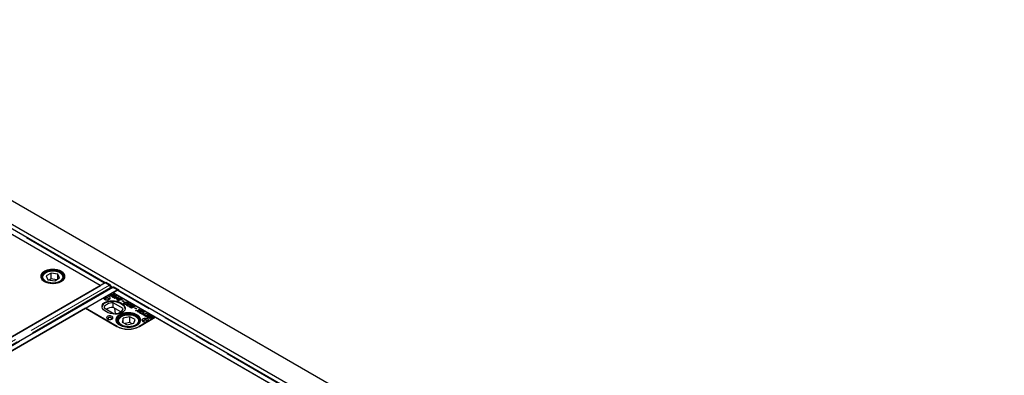
# Model space of a CAD drawing. Units: millimetres. Extents: x 177 to 10464, y 488 to 8141.
# Drawn here: x 7183 to 8569, y 5823 to 6323 of the extents above; entities that cross this region are included whole.
import ezdxf

# ---------------------------------------------------------------- set-up
doc = ezdxf.new("R2010")
doc.units = ezdxf.units.MM
doc.header["$LTSCALE"] = 20
doc.linetypes.add('PHANTOM', pattern=[12.7, 6.35, -1.27, 1.27, -1.27, 1.27, -1.27])

msp = doc.modelspace()

# ---------------------------------------------------------------- linework, layer by layer
at = {"color": 7, "linetype": 'Continuous', "lineweight": 25}
for p, q in [((8568.9, 5262.2), (6730.5, 6323.5)), ((8448.5, 5298.4), (6752.1, 6277.7)), ((7296.4, 5949.4), (7031.3, 6102.5)), ((7303.1, 5953.3), (7038.5, 6106.1)), ((7296.8, 5949.2), (7091, 6068)), ((7214.7, 5960.6), (7214.7, 5960.8)), ((7214.7, 5960.6), (7214.7, 5960)), ((7227.1, 5966.9), (7220.2, 5962.9)), ((7220.2, 5962.9), (7222.8, 5957.4)), ((7236.6, 5965.4), (7227.1, 5966.9)), ((7227.1, 5958.7), (7227.1, 5966.9)), ((7232.3, 5956), (7239.2, 5960)), ((7239.2, 5960), (7236.6, 5965.4)), ((7236.6, 5958.5), (7236.6, 5965.4)), ((7244.7, 5960), (7244.7, 5960.6)), ((7244.7, 5960.6), (7244.7, 5960.4)), ((7303.4, 5953), (6706.1, 5608.2)), ((6712.7, 5612.1), (7296.8, 5949.2)), ((7313.4, 5946.7), (6716, 5601.8)), ((7222.8, 5957.4), (7232.3, 5956)), ((7227.1, 5958.7), (7224.4, 5957.1)), ((7235, 5957.5), (7227.1, 5958.7)), ((7302.4, 5952.9), (7296.4, 5949.4)), ((7296.8, 5949.2), (7296.8, 5949.2)), ((7303.1, 5953.3), (7304.2, 5953.9)), ((7303.1, 5953.1), (7303.1, 5953.3)), ((7308.8, 5950), (7303.1, 5953.3)), ((7303.1, 5952.9), (7303.1, 5953.1)), ((7309.2, 5949.7), (7303.4, 5953)), ((7304.2, 5953.9), (7309.9, 5950.6)), ((7310.7, 5945.1), (7310.9, 5946.4)), ((7310.8, 5945.2), (7310.9, 5946)), ((7311.9, 5946.6), (7311.8, 5945.8)), ((7314.7, 5947.1), (7314.1, 5946.8)), ((7320.4, 5943.3), (7314.6, 5946.6)), ((7320.8, 5943.1), (7315.1, 5946.4)), ((7316.2, 5947), (7321.9, 5943.7)), ((6723, 5598.4), (7320.4, 5943.3)), ((7275.6, 5917.4), (7301.7, 5932.5)), ((7304.6, 5934.1), (7313.7, 5939.4)), ((7310.7, 5935.1), (7310.4, 5934.9)), ((7310.7, 5935.1), (7310.7, 5936.3)), ((7311, 5935.2), (7310.7, 5935.1)), ((7310.9, 5935.4), (7310.9, 5934.6)), ((7311.1, 5934.6), (7311.1, 5935.2)), ((7311.4, 5935.1), (7312.3, 5934.5)), ((7311.4, 5934.6), (7311.4, 5935.1)), ((7313.6, 5934.8), (7312.7, 5935.3)), ((7373.9, 5904.7), (7313.7, 5939.4)), ((7313.9, 5933.2), (7313.7, 5933)), ((7313.9, 5933.2), (7313.9, 5934.4)), ((7314.3, 5933.3), (7313.9, 5933.2)), ((7314.1, 5939.2), (7320.1, 5942.7)), ((7579.3, 5786.1), (7314.1, 5939.2)), ((7314.2, 5933.5), (7314.2, 5932.7)), ((7314.4, 5935.1), (7314.4, 5936)), ((7314.4, 5932.7), (7314.4, 5933.3)), ((7314.6, 5933.2), (7315.6, 5932.7)), ((7314.6, 5932.7), (7314.6, 5933.2)), ((7314.8, 5935.1), (7314.8, 5936.4)), ((7315.3, 5935.7), (7315.3, 5936.9)), ((7315.9, 5931.7), (7319.1, 5932.9)), ((7316.8, 5932.9), (7316, 5933.4)), ((7317.7, 5933.2), (7317.7, 5934.1)), ((7318.1, 5933.3), (7318.1, 5934.5)), ((7318.6, 5933.8), (7318.1, 5934)), ((7319.1, 5932.3), (7318.3, 5931.8)), ((7318.3, 5931.8), (7319.1, 5931.4)), ((7318.3, 5931.8), (7318.3, 5931.8)), ((7318.3, 5931.8), (7318.3, 5931.8)), ((7318.3, 5931.3), (7318.3, 5931.8)), ((7318.3, 5931.3), (7318.3, 5931.8)), ((7318.5, 5933.2), (7319.3, 5933.5)), ((7319.1, 5932.9), (7318.5, 5933.2)), ((7318.6, 5933.8), (7318.6, 5935)), ((7319.1, 5932.2), (7319.1, 5932.9)), ((7319.2, 5932.2), (7319.1, 5932.3)), ((7319.3, 5932.3), (7319.1, 5932.2)), ((7319.9, 5932.4), (7319.2, 5932.2)), ((7319.3, 5933.5), (7319.9, 5933.2)), ((7319.3, 5932.3), (7319.3, 5933.5)), ((7319.5, 5932.3), (7319.3, 5932.3)), ((7319.7, 5931.9), (7320.7, 5931.9)), ((7320.5, 5931.4), (7319.7, 5931.9)), ((7319.9, 5933.2), (7321, 5933.6)), ((7319.9, 5932.4), (7319.9, 5933.2)), ((7320.7, 5931.9), (7319.9, 5932.4)), ((7320.7, 5932.3), (7320.3, 5932.2)), ((7320.4, 5943.3), (7320.4, 5942.8)), ((7321.8, 5933.1), (7320.7, 5932.7)), ((7320.7, 5932.7), (7322.4, 5931.8)), ((7320.7, 5931.5), (7320.7, 5932.7)), ((7320.7, 5931.4), (7320.7, 5931.9)), ((7320.8, 5943.1), (7321.9, 5943.7)), ((7320.8, 5943.1), (7320.8, 5942.9)), ((7321, 5933.6), (7321.8, 5933.1)), ((7321, 5932.8), (7321, 5933.6)), ((7586, 5790), (7321.3, 5942.8)), ((7322.4, 5931.8), (7321.6, 5931.5)), ((7321.9, 5943.7), (7321.9, 5942.5)), ((7328.6, 5916.9), (7314.4, 5925.2)), ((7314.4, 5918.6), (7314.4, 5925.2)), ((7325.4, 5912.3), (7314.4, 5918.6)), ((7316.7, 5931.2), (7315.9, 5931.7)), ((7319.1, 5931.4), (7316.7, 5931.2)), ((7318.3, 5931.4), (7318.1, 5931.3)), ((7320.9, 5929.6), (7320.4, 5929.2)), ((7321.6, 5931.5), (7320.5, 5931.4)), ((7320.9, 5931.4), (7320.7, 5931.5)), ((7320.9, 5929.6), (7320.9, 5930.8)), ((7321.1, 5929.7), (7320.9, 5929.6)), ((7321.1, 5929.7), (7321.1, 5928.6)), ((7322.2, 5928), (7321.1, 5928.6)), ((7321.2, 5928.6), (7321.2, 5929.4)), ((7321.7, 5929.1), (7323.1, 5928.3)), ((7323.1, 5928.3), (7322.2, 5928)), ((7323.2, 5929.1), (7325.7, 5930.1)), ((7324, 5928.7), (7323.2, 5929.1)), ((7323.9, 5930.8), (7323.9, 5931.5)), ((7327.3, 5929.9), (7324, 5928.7)), ((7325, 5930.5), (7325, 5931.2)), ((7325.7, 5930.1), (7325.2, 5930.3)), ((7325.7, 5929.3), (7325.7, 5930.1)), ((7325.9, 5929.6), (7325.7, 5929.7)), ((7325.9, 5930.8), (7327.3, 5929.9)), ((7326.1, 5929.4), (7325.9, 5929.6)), ((7327.3, 5927.7), (7328.3, 5928.1)), ((7328.9, 5926.8), (7327.3, 5927.7)), ((7328.3, 5928.1), (7329.9, 5927.1)), ((7328.3, 5927.1), (7328.3, 5928.1)), ((7329.9, 5927.1), (7328.9, 5926.8)), ((7330.3, 5924.1), (7329.8, 5923.7)), ((7330.3, 5924.1), (7330.3, 5925.3)), ((7330.5, 5924.2), (7330.3, 5924.1)), ((7330.6, 5924.2), (7330.6, 5923)), ((7331, 5923), (7331, 5923.7)), ((7331.7, 5923.4), (7332.9, 5922.8)), ((7331.7, 5922.8), (7331.7, 5923.4)), ((7334, 5922.9), (7333.1, 5923.4)), ((7334.3, 5922.5), (7335.2, 5922.1)), ((7334.3, 5921.3), (7334.3, 5922.5)), ((7335, 5921), (7334.3, 5921.3)), ((7334.4, 5923.1), (7334.4, 5923.9)), ((7334.9, 5923.3), (7334.9, 5924.5)), ((7335.3, 5924.2), (7334.9, 5924.3)), ((7335, 5921.6), (7335, 5920.6)), ((7335.3, 5924.2), (7335.3, 5925.4)), ((7335.7, 5923.8), (7335.3, 5924.2)), ((7335.3, 5920.5), (7335.3, 5921.2)), ((7336.8, 5922.7), (7336.1, 5923.3)), ((7337.1, 5919.4), (7338, 5919.7)), ((7340.2, 5917.6), (7337.1, 5919.4)), ((7338, 5919.7), (7340.2, 5918.4)), ((7338, 5918.9), (7338, 5919.7)), ((7338.6, 5920.6), (7338.6, 5921.4)), ((7339.1, 5920.2), (7340, 5920.5)), ((7341.4, 5918.9), (7339.1, 5920.2)), ((7339.2, 5920.9), (7339.2, 5922.1)), ((7339.6, 5921.7), (7339.2, 5921.9)), ((7339.6, 5921.7), (7339.6, 5922.9)), ((7340, 5921.4), (7339.6, 5921.7)), ((7340, 5920.5), (7342.2, 5919.2)), ((7340, 5919.7), (7340, 5920.5)), ((7345.3, 5919.6), (7340.2, 5917.6)), ((7340.2, 5918.4), (7341.4, 5918.9)), ((7340.2, 5917.6), (7340.2, 5918.4)), ((7341.2, 5921.1), (7342, 5921.5)), ((7343.6, 5919.7), (7341.2, 5921.1)), ((7341.4, 5918.1), (7341.4, 5918.9)), ((7341.8, 5918.2), (7341.4, 5918.5)), ((7342, 5921.5), (7345.3, 5919.6)), ((7342, 5920.6), (7342, 5921.5)), ((7342.2, 5919.2), (7343.6, 5919.7)), ((7342.2, 5918.4), (7342.2, 5919.2)), ((7343.6, 5918.9), (7343.6, 5919.7)), ((7344, 5919.1), (7343.6, 5919.3)), ((7275.6, 5917.4), (6767.9, 5624.3)), ((7320.1, 5891.7), (7275.6, 5917.4)), ((7275.6, 5917.4), (7319.8, 5891.9)), ((7301.7, 5917.8), (7315.9, 5909.6)), ((7316.6, 5917.3), (7317.4, 5909.7)), ((7338.1, 5905.4), (7328.8, 5903.5)), ((7345.6, 5901.8), (7338.1, 5905.4)), ((7338.1, 5897.3), (7338.1, 5905.4)), ((7345.3, 5917.3), (7346.3, 5917.7)), ((7346.9, 5916.4), (7345.3, 5917.3)), ((7345.8, 5914.4), (7350, 5914.5)), ((7346.9, 5913.7), (7345.8, 5914.4)), ((7346.3, 5917.7), (7347.9, 5916.8)), ((7346.3, 5916.7), (7346.3, 5917.7)), ((7347.9, 5916.8), (7346.9, 5916.4)), ((7348.4, 5913.8), (7346.9, 5913.7)), ((7349, 5912.6), (7349.3, 5913.3)), ((7349.8, 5912.1), (7349, 5912.6)), ((7349.3, 5912.3), (7349.3, 5913.3)), ((7349.6, 5912.6), (7349.6, 5913.8)), ((7349.7, 5912.6), (7349.7, 5913.9)), ((7350, 5913.3), (7349.7, 5913.3)), ((7350.9, 5913.9), (7349.8, 5912.1)), ((7350, 5914.5), (7351, 5916.3)), ((7351, 5915.1), (7350, 5913.3)), ((7350, 5913.3), (7350, 5914.5)), ((7354.9, 5914), (7350.9, 5913.9)), ((7351, 5916.3), (7351.9, 5915.8)), ((7351, 5915.1), (7351, 5916.3)), ((7351.4, 5914.8), (7351, 5915.1)), ((7351.2, 5913.9), (7351.2, 5914.6)), ((7373.9, 5904.7), (7351.2, 5891.7)), ((7351.9, 5915.8), (7351.6, 5915.2)), ((7351.6, 5891.9), (7373.9, 5904.7)), ((7352.2, 5911.5), (7351.7, 5911)), ((7352.2, 5911.5), (7352.2, 5912.7)), ((7352.4, 5911.6), (7352.2, 5911.5)), ((7352.5, 5914.6), (7353.8, 5914.7)), ((7352.5, 5911.6), (7352.5, 5910.4)), ((7352.9, 5910.4), (7352.9, 5911)), ((7353.6, 5910.8), (7354.7, 5910.1)), ((7353.6, 5910.2), (7353.6, 5910.8)), ((7353.8, 5914.7), (7354.9, 5914)), ((7353.8, 5914), (7353.8, 5914.7)), ((7354.4, 5909.4), (7355.3, 5909.7)), ((7357.8, 5907.5), (7354.4, 5909.4)), ((7355.8, 5910.3), (7354.9, 5910.8)), ((7355.3, 5909.7), (7356.6, 5909)), ((7355.3, 5908.9), (7355.3, 5909.7)), ((7356.3, 5910.5), (7356.3, 5911.3)), ((7356.6, 5909), (7360.9, 5910.6)), ((7356.6, 5908.1), (7356.6, 5909)), ((7356.7, 5910.7), (7356.7, 5911.9)), ((7357.1, 5911.6), (7356.7, 5911.7)), ((7357.4, 5908.1), (7357, 5907.9)), ((7357.1, 5911.6), (7357.1, 5912.8)), ((7357.6, 5911.2), (7357.1, 5911.6)), ((7361.7, 5910.1), (7357.4, 5908.5)), ((7357.4, 5908.5), (7358.6, 5907.8)), ((7357.4, 5907.7), (7357.4, 5908.5)), ((7358.6, 5907.8), (7357.8, 5907.5)), ((7358.3, 5907.2), (7359.2, 5907.5)), ((7361.4, 5905.4), (7358.3, 5907.2)), ((7359.2, 5907.5), (7361.4, 5906.2)), ((7359.2, 5906.7), (7359.2, 5907.5)), ((7360.4, 5907.9), (7361.2, 5908.2)), ((7362.6, 5906.6), (7360.4, 5907.9)), ((7360.9, 5910.6), (7361.7, 5910.1)), ((7360.9, 5909.8), (7360.9, 5910.6)), ((7361.2, 5908.2), (7363.5, 5907)), ((7361.2, 5907.4), (7361.2, 5908.2)), ((7366.5, 5907.3), (7361.4, 5905.4)), ((7361.4, 5906.2), (7362.6, 5906.6)), ((7361.4, 5905.4), (7361.4, 5906.2)), ((7362.4, 5908.9), (7363.2, 5909.2)), ((7364.8, 5907.5), (7362.4, 5908.9)), ((7362.6, 5905.8), (7362.6, 5906.6)), ((7363, 5906), (7362.6, 5906.2)), ((7363.2, 5909.2), (7366.5, 5907.3)), ((7363.2, 5908.4), (7363.2, 5909.2)), ((7363.5, 5907), (7364.8, 5907.5)), ((7363.5, 5906.2), (7363.5, 5907)), ((7363.6, 5904.1), (7363.6, 5905.3)), ((7364.4, 5904.6), (7364.4, 5903.7)), ((7364.5, 5903.6), (7364.5, 5904.4)), ((7364.8, 5906.7), (7364.8, 5907.5)), ((7365.2, 5906.8), (7364.8, 5907.1)), ((7365, 5904.1), (7365.7, 5903.7)), ((7365.4, 5905), (7365.4, 5905.4)), ((7365.6, 5905.1), (7365.4, 5904.9)), ((7365.6, 5905.1), (7365.6, 5906.3)), ((7366.9, 5904.2), (7366.2, 5904.6)), ((7366.3, 5905.6), (7366.3, 5904.6)), ((7366.7, 5905.2), (7368.6, 5904.1)), ((7366.9, 5904.2), (7366.9, 5904.2)), ((7367.7, 5903.7), (7366.9, 5904.2)), ((7366.9, 5904.2), (7366.9, 5904.2)), ((7369.1, 5905), (7368.2, 5905.5)), ((7368.4, 5904.8), (7369.1, 5905)), ((7369.2, 5904.3), (7368.4, 5904.8)), ((7368.8, 5906), (7370.8, 5904.9)), ((7369.1, 5904.4), (7369.1, 5905)), ((7369.5, 5904.4), (7369.1, 5904.6)), ((7370.8, 5904.9), (7369.2, 5904.3)), ((7579.6, 5786), (7373.9, 5904.7)), ((7319.3, 5900.7), (7319.3, 5897.5)), ((7321.3, 5899), (7321.3, 5898.4)), ((7328.8, 5903.5), (7327.1, 5898)), ((7327.1, 5898), (7334.5, 5894.3)), ((7328.8, 5897.1), (7328.8, 5903.5)), ((7338.1, 5897.3), (7331.3, 5895.9)), ((7334.5, 5894.3), (7343.8, 5896.2)), ((7341.3, 5895.7), (7338.1, 5897.3)), ((7343.8, 5896.2), (7345.6, 5901.8)), ((7351.3, 5899.3), (7351.3, 5899)), ((7351.3, 5898.4), (7351.3, 5899)), ((7365.6, 5902.9), (7364.2, 5903.8)), ((7367.1, 5903.5), (7365.6, 5902.9)), ((7365.7, 5903.7), (7366.3, 5904)), ((7365.7, 5902.9), (7365.7, 5903.7)), ((7366.3, 5904), (7367.1, 5903.5)), ((7366.3, 5903.2), (7366.3, 5904)), ((7368.6, 5904.1), (7367.7, 5903.7))]:
    msp.add_line(p, q, dxfattribs=at)
at = {"color": 8, "linetype": 'PHANTOM', "lineweight": 18}
for p, q in [((7302.4, 5952.9), (7037.2, 6105.9)), ((7039, 6106.2), (7303.5, 5953.5)), ((7309.2, 5949.7), (6711.8, 5604.9)), ((7310.9, 5946.4), (6713.6, 5601.6)), ((7314.6, 5946.6), (6717.3, 5601.7)), ((7302.4, 5952.5), (7302.4, 5952.9)), ((7308.8, 5950), (7309.9, 5950.6)), ((7311.9, 5946.6), (7310.9, 5946)), ((7311.4, 5948.9), (7314.6, 5947.1)), ((7316.2, 5947), (7315.1, 5946.4)), ((7313.2, 5935), (7313.2, 5935.4)), ((7316.5, 5933.1), (7316.5, 5933.6)), ((7585.2, 5789.6), (7320.1, 5942.7)), ((7321.9, 5942.9), (7586.3, 5790.2)), ((7321.7, 5928.3), (7321.7, 5929.1)), ((7325.9, 5929.6), (7325.9, 5930.8)), ((7352.5, 5914), (7352.5, 5914.6)), ((7365, 5903.3), (7365, 5904.1)), ((7366.7, 5904.3), (7366.7, 5905.2)), ((7368.8, 5905.2), (7368.8, 5906)), ((7321.4, 5898.3), (7321.3, 5899)), ((7351.3, 5899), (7351.2, 5898.3))]:
    msp.add_line(p, q, dxfattribs=at)
at = {"color": 7, "linetype": 'Continuous', "lineweight": 25, "flags": 128}
for points in [[(7241.7, 5955.3), (7243.3, 5956.4), (7244.6, 5957.6), (7245.7, 5958.9), (7246.3, 5960.3), (7246.6, 5961.7), (7246.6, 5963.1), (7246.2, 5964.5), (7245.4, 5965.9), (7244.3, 5967.2), (7242.9, 5968.4), (7241.2, 5969.4), (7239.3, 5970.3), (7237.2, 5971), (7234.9, 5971.6), (7232.5, 5971.9), (7230, 5972), (7227.5, 5972), (7225.1, 5971.7), (7222.7, 5971.2), (7220.5, 5970.5), (7218.6, 5969.7), (7216.8, 5968.6), (7215.3, 5967.5), (7214.1, 5966.2), (7213.3, 5964.9), (7212.8, 5963.5), (7212.7, 5962.1), (7212.9, 5960.6), (7213.5, 5959.2), (7214.4, 5957.9), (7215.7, 5956.7), (7217.2, 5955.6), (7219, 5954.6), (7221.1, 5953.8), (7223.3, 5953.1), (7225.7, 5952.7), (7228.1, 5952.5), (7230.6, 5952.4), (7233.1, 5952.6), (7235.5, 5953), (7237.7, 5953.6), (7239.8, 5954.4), (7241.7, 5955.3)], [(7234, 5971.7), (7231.6, 5972), (7229.1, 5972), (7226.6, 5971.9), (7224.2, 5971.5), (7221.9, 5971), (7219.8, 5970.2), (7217.9, 5969.3), (7216.2, 5968.2), (7214.9, 5967.1), (7213.8, 5965.8), (7213.1, 5964.4), (7212.7, 5963), (7212.7, 5961.5), (7213.1, 5960.1), (7213.8, 5958.7), (7214.8, 5957.4), (7216.2, 5956.3), (7217.8, 5955.2), (7219.8, 5954.3), (7221.9, 5953.5), (7224.2, 5953), (7226.6, 5952.6), (7229, 5952.4), (7231.5, 5952.5), (7233.9, 5952.7), (7236.3, 5953.2), (7238.5, 5953.8), (7240.5, 5954.7), (7242.3, 5955.7), (7243.8, 5956.8), (7245, 5958.1), (7245.9, 5959.4), (7246.5, 5960.8), (7246.7, 5962.2), (7246.5, 5963.6), (7246, 5965), (7245.1, 5966.4), (7243.9, 5967.6), (7242.4, 5968.8), (7240.6, 5969.8), (7238.6, 5970.6), (7236.3, 5971.3), (7234, 5971.7)], [(7233.6, 5970.9), (7231.3, 5971.1), (7228.9, 5971.2), (7226.6, 5971), (7224.3, 5970.6), (7222.1, 5970), (7220.1, 5969.3), (7218.4, 5968.4), (7216.9, 5967.3), (7215.7, 5966.1), (7214.8, 5964.8), (7214.3, 5963.5), (7214.2, 5962.1), (7214.4, 5960.8), (7214.9, 5959.4), (7215.9, 5958.2), (7217.1, 5957), (7218.6, 5956), (7220.4, 5955.1), (7222.4, 5954.3), (7224.6, 5953.8), (7226.9, 5953.4), (7229.2, 5953.3), (7231.6, 5953.4), (7233.9, 5953.6), (7236.2, 5954.1), (7238.2, 5954.8), (7240.1, 5955.6), (7241.7, 5956.6), (7243.1, 5957.7), (7244.1, 5959), (7244.8, 5960.3), (7245.1, 5961.6), (7245.1, 5963), (7244.7, 5964.4), (7244, 5965.7), (7242.9, 5966.9), (7241.5, 5968), (7239.9, 5969), (7238, 5969.8), (7235.9, 5970.4), (7233.6, 5970.9)], [(7315.1, 5946.4), (7314.7, 5946.6), (7314.5, 5946.6)], [(7301.7, 5932.5), (7301.5, 5931.7), (7301.6, 5931), (7302.1, 5930.3), (7302.9, 5929.8), (7303.9, 5929.4), (7305.1, 5929.1), (7306.3, 5929.1), (7307.6, 5929.2), (7308.7, 5929.6), (7309.6, 5930.1), (7310.2, 5930.7), (7310.5, 5931.4), (7310.4, 5932.2), (7310, 5932.9), (7309.2, 5933.4), (7308.3, 5933.9), (7307.1, 5934.2), (7305.8, 5934.3), (7304.6, 5934.1)], [(7308.1, 5931.7), (7307.2, 5932), (7306.2, 5932.2), (7305.2, 5932.1), (7304.2, 5931.9), (7303.5, 5931.4), (7303.1, 5930.9), (7303, 5930.3), (7303.2, 5929.7), (7303.4, 5929.5)], [(7306.4, 5929.1), (7306.9, 5929.2), (7307.7, 5929.5), (7308.2, 5929.9), (7308.4, 5930.4), (7308.2, 5931), (7307.7, 5931.4), (7306.9, 5931.7), (7306, 5931.8), (7305.1, 5931.7), (7304.3, 5931.4), (7303.8, 5931), (7303.6, 5930.4), (7303.8, 5929.9), (7304.3, 5929.5), (7304.3, 5929.5)], [(7314.4, 5925.2), (7312.2, 5925), (7310.2, 5924.6), (7308.2, 5924.1), (7306.4, 5923.3), (7304.9, 5922.4), (7303.6, 5921.4), (7302.6, 5920.3), (7302, 5919.1), (7301.7, 5917.8)], [(7304.3, 5929.5), (7305.1, 5929.2), (7305.5, 5929.1)], [(7308.5, 5929.5), (7308.9, 5930), (7309, 5930.6), (7308.7, 5931.2), (7308.1, 5931.7)], [(7306.7, 5902.3), (7307.7, 5901.8), (7308.9, 5901.6), (7310.2, 5901.5), (7311.4, 5901.7), (7312.6, 5902), (7313.5, 5902.6), (7314.1, 5903.2), (7314.3, 5903.9), (7314.3, 5904.7), (7313.8, 5905.4), (7313, 5905.9), (7312, 5906.4), (7310.8, 5906.6), (7309.5, 5906.7), (7308.3, 5906.5), (7307.2, 5906.2), (7306.3, 5905.7), (7305.6, 5905), (7305.4, 5904.3), (7305.5, 5903.6), (7305.9, 5902.9), (7306.7, 5902.3)], [(7312, 5904.1), (7311.1, 5904.5), (7310.1, 5904.6), (7309.1, 5904.6), (7308.1, 5904.3), (7307.4, 5903.9), (7307, 5903.3), (7306.9, 5902.7), (7307.1, 5902.2), (7307.3, 5902)], [(7310.3, 5901.5), (7310.8, 5901.6), (7311.6, 5901.9), (7312.1, 5902.4), (7312.3, 5902.9), (7312.1, 5903.4), (7311.6, 5903.9), (7310.8, 5904.2), (7309.9, 5904.3), (7308.9, 5904.2), (7308.2, 5903.9), (7307.6, 5903.4), (7307.5, 5902.9), (7307.6, 5902.4), (7308.2, 5901.9), (7308.2, 5901.9)], [(7312.4, 5902), (7312.8, 5902.4), (7312.8, 5903), (7312.6, 5903.6), (7312, 5904.1)], [(7315.9, 5909.6), (7318.1, 5909.8), (7320.2, 5910.1), (7322.1, 5910.7), (7323.9, 5911.4), (7325.4, 5912.3), (7326.7, 5913.4), (7327.7, 5914.5), (7328.3, 5915.7), (7328.6, 5916.9)], [(7323.3, 5893.9), (7325.2, 5893), (7327.3, 5892.2), (7329.6, 5891.6), (7331.9, 5891.2), (7334.4, 5891), (7336.9, 5891), (7339.4, 5891.2), (7341.8, 5891.6), (7344.1, 5892.2), (7346.2, 5893), (7348, 5893.9), (7349.7, 5895), (7351, 5896.2), (7352.1, 5897.5), (7352.8, 5898.9), (7353.1, 5900.3), (7353.1, 5901.8), (7352.8, 5903.2), (7352.1, 5904.6), (7351, 5905.9), (7349.7, 5907.1), (7348, 5908.2), (7346.2, 5909.1), (7344.1, 5909.9), (7341.8, 5910.5), (7339.4, 5910.9), (7336.9, 5911.1), (7334.4, 5911.1), (7331.9, 5910.9), (7329.6, 5910.5), (7327.3, 5909.9), (7325.2, 5909.1), (7323.3, 5908.2), (7321.7, 5907.1), (7320.3, 5905.9), (7319.3, 5904.6), (7318.6, 5903.2), (7318.2, 5901.8), (7318.2, 5900.3), (7318.6, 5898.9), (7319.3, 5897.5), (7320.3, 5896.2), (7321.7, 5895), (7323.3, 5893.9)], [(7325.3, 5893.2), (7327.3, 5892.4), (7329.5, 5891.7), (7331.8, 5891.2), (7334.2, 5890.9), (7336.7, 5890.9), (7339.2, 5891), (7341.6, 5891.4), (7343.9, 5891.9), (7346, 5892.6), (7348, 5893.5), (7349.6, 5894.6), (7351, 5895.8), (7352.1, 5897.1), (7352.8, 5898.4), (7353.2, 5899.8), (7353.3, 5901.3), (7352.9, 5902.7), (7352.3, 5904.1), (7351.2, 5905.4), (7349.9, 5906.6), (7348.2, 5907.7), (7346.4, 5908.6), (7344.3, 5909.4), (7342, 5909.9), (7339.6, 5910.3), (7337.1, 5910.5), (7334.6, 5910.4), (7332.2, 5910.2), (7329.8, 5909.8), (7327.6, 5909.1), (7325.6, 5908.3), (7323.8, 5907.3), (7322.2, 5906.2), (7321, 5904.9), (7320.1, 5903.6), (7319.5, 5902.2), (7319.3, 5900.8), (7319.5, 5899.4), (7320, 5898), (7320.8, 5896.6), (7322, 5895.4), (7323.5, 5894.2), (7325.3, 5893.2)], [(7326.2, 5893.9), (7328.2, 5893.1), (7330.3, 5892.4), (7332.5, 5892), (7334.9, 5891.8), (7337.2, 5891.7), (7339.6, 5891.9), (7341.9, 5892.3), (7344, 5892.9), (7346, 5893.7), (7347.7, 5894.6), (7349.2, 5895.7), (7350.3, 5896.9), (7351.2, 5898.2), (7351.7, 5899.5), (7351.8, 5900.9), (7351.6, 5902.2), (7351, 5903.6), (7350, 5904.8), (7348.8, 5906), (7347.2, 5907), (7345.4, 5907.9), (7343.4, 5908.6), (7341.2, 5909.2), (7338.9, 5909.5), (7336.6, 5909.6), (7334.2, 5909.5), (7331.9, 5909.3), (7329.7, 5908.8), (7327.6, 5908.1), (7325.7, 5907.2), (7324.1, 5906.2), (7322.8, 5905.1), (7321.8, 5903.8), (7321.1, 5902.5), (7320.8, 5901.2), (7320.9, 5899.8), (7321.3, 5898.4), (7322.1, 5897.2), (7323.2, 5895.9), (7324.6, 5894.8), (7326.2, 5893.9)], [(7308.2, 5901.9), (7308.9, 5901.6), (7309.4, 5901.5)], [(7356.5, 5898.8), (7357.6, 5898.4), (7358.8, 5898.1), (7360, 5898), (7361.3, 5898.2), (7362.4, 5898.6), (7363.3, 5899.1), (7363.9, 5899.7), (7364.2, 5900.5), (7364.1, 5901.2), (7363.7, 5901.9), (7362.9, 5902.5), (7361.9, 5902.9), (7360.7, 5903.2), (7359.4, 5903.2), (7358.1, 5903.1), (7357, 5902.7), (7356.1, 5902.2), (7355.5, 5901.5), (7355.2, 5900.8), (7355.3, 5900.1), (7355.8, 5899.4), (7356.5, 5898.8)], [(7361.8, 5900.6), (7361, 5901), (7360, 5901.1), (7358.9, 5901.1), (7358, 5900.8), (7357.3, 5900.4), (7356.8, 5899.9), (7356.7, 5899.3), (7357, 5898.7), (7357.2, 5898.5)], [(7360.2, 5898.1), (7360.6, 5898.1), (7361.4, 5898.4), (7361.9, 5898.9), (7362.1, 5899.4), (7361.9, 5899.9), (7361.4, 5900.4), (7360.6, 5900.7), (7359.7, 5900.8), (7358.8, 5900.7), (7358, 5900.4), (7357.5, 5899.9), (7357.3, 5899.4), (7357.5, 5898.9), (7358, 5898.4), (7358, 5898.4)], [(7358, 5898.4), (7358.8, 5898.1), (7359.2, 5898.1)], [(7362.3, 5898.5), (7362.6, 5899), (7362.7, 5899.6), (7362.4, 5900.1), (7361.8, 5900.6)]]:
    msp.add_lwpolyline(points, dxfattribs=at)
at = {"color": 8, "linetype": 'PHANTOM', "lineweight": 18, "flags": 128}
for points in [[(7214.7, 5959.9), (7214.7, 5960.2), (7214.7, 5960.6)], [(7216.1, 5963.5), (7215.7, 5962.2), (7215.7, 5960.9), (7216, 5959.6), (7216.7, 5958.4), (7217.7, 5957.2), (7219, 5956.2), (7220.6, 5955.2), (7222.5, 5954.5), (7224.5, 5953.9), (7226.7, 5953.5), (7228.9, 5953.3), (7231.1, 5953.4), (7233.4, 5953.6), (7235.5, 5954.1), (7237.4, 5954.7), (7239.2, 5955.5), (7240.7, 5956.5), (7242, 5957.5), (7242.9, 5958.7), (7243.5, 5960), (7243.7, 5961.3), (7243.5, 5962.6), (7243, 5963.9), (7242.2, 5965.1), (7241, 5966.2), (7239.5, 5967.2), (7237.8, 5968), (7235.9, 5968.7), (7233.8, 5969.1), (7231.6, 5969.4), (7229.3, 5969.5), (7227.1, 5969.4), (7224.9, 5969), (7222.9, 5968.5), (7221, 5967.8), (7219.3, 5966.9), (7218, 5965.8), (7216.9, 5964.7), (7216.1, 5963.5)], [(7244.7, 5960.4), (7244.7, 5960.4), (7244.6, 5959.9)], [(7347, 5894.6), (7348.3, 5895.7), (7349.3, 5896.8), (7350, 5898.1), (7350.3, 5899.4), (7350.2, 5900.7), (7349.8, 5901.9), (7349.1, 5903.2), (7348, 5904.3), (7346.6, 5905.3), (7344.9, 5906.2), (7343.1, 5906.9), (7341, 5907.5), (7338.8, 5907.8), (7336.6, 5907.9), (7334.4, 5907.9), (7332.2, 5907.6), (7330.1, 5907.1), (7328.1, 5906.4), (7326.4, 5905.6), (7325, 5904.6), (7323.8, 5903.5), (7322.9, 5902.3), (7322.4, 5901), (7322.3, 5899.7), (7322.5, 5898.4), (7323.1, 5897.2), (7324, 5896), (7325.3, 5894.9), (7326.8, 5893.9), (7328.6, 5893.1), (7330.5, 5892.5), (7332.7, 5892.1), (7334.9, 5891.8), (7337.1, 5891.8), (7339.4, 5892), (7341.5, 5892.4), (7343.5, 5892.9), (7345.4, 5893.7), (7347, 5894.6)]]:
    msp.add_lwpolyline(points, dxfattribs=at)
at = {"color": 7, "linetype": 'Continuous', "lineweight": 25}
for centre, radius, start, end in [((7303.3, 5951.5), 1.66, 94.5691, 121.5176), ((7306.5, 5946.3), 4.43, 356.3802, 57.7692), ((7307.5, 5946.9), 4.43, 356.3807, 57.7676), ((7315.3, 5945.7), 1.5, 54.1847, 114.3652), ((7320.9, 5941.2), 1.66, 94.5691, 121.5176), ((7320.9, 5942), 0.915, 60.5791, 94.0748), ((7314.5, 5900.4), 18.2, 90.1899, 121.547), ((7326.9, 5898.9), 8.85, 116.0364, 169.7049), ((7335.7, 5922.6), 34.6, 242.6097, 297.3903), ((7335.7, 5921.7), 33.8, 242.6097, 297.3903)]:
    msp.add_arc(centre, radius, start, end, dxfattribs=at)
msp.add_ellipse((7315.2, 5918.6), major_axis=(16.3, -2.1), ratio=0.564014, dxfattribs=at)
msp.add_ellipse((7315.2, 5917.4), major_axis=(16.3, -2.1), ratio=0.564014, start_param=0.139203, end_param=3.148971, dxfattribs=at)
for points, knots in [([(7215.2, 5963.1), (7215.1, 5962.8), (7214.8, 5962.2), (7214.7, 5961.4), (7214.7, 5960.9), (7214.7, 5960.8)], [0, 0, 0, 0, 0.335432, 0.929784, 1, 1, 1, 1]), ([(7244.6, 5960.4), (7244.6, 5960.5), (7244.7, 5961.2), (7244.5, 5962.2), (7244, 5963.5), (7243.1, 5964.7), (7242, 5965.9), (7240.6, 5966.9), (7239, 5967.8), (7237.2, 5968.5), (7235.2, 5969.1), (7233.2, 5969.5), (7231, 5969.7), (7228.8, 5969.7), (7226.7, 5969.5), (7224.5, 5969.2), (7222.6, 5968.7), (7220.7, 5967.9), (7219, 5967.1), (7217.6, 5966.1), (7216.4, 5964.9), (7215.6, 5963.9), (7215.3, 5963.3), (7215.2, 5963.1)], [0, 0, 0, 0, 0.019093, 0.067041, 0.114983, 0.163622, 0.21328, 0.263767, 0.314689, 0.365708, 0.416661, 0.467527, 0.518328, 0.569096, 0.619878, 0.670702, 0.721615, 0.772659, 0.82387, 0.875248, 0.926675, 0.977801, 1, 1, 1, 1]), ([(7309.2, 5949.7), (7309.3, 5949.6), (7309.5, 5949.5), (7309.9, 5949.1), (7310.2, 5948.7), (7310.5, 5948.3), (7310.7, 5947.8), (7310.8, 5947.3), (7310.9, 5946.8), (7310.9, 5946.5), (7310.9, 5946.4)], [0, 0, 0, 0, 0.125, 0.25, 0.375008, 0.500006, 0.624996, 0.749998, 0.874996, 1, 1, 1, 1]), ([(7313.4, 5946.7), (7313.4, 5946.7), (7313.6, 5946.8), (7313.9, 5946.8), (7314.3, 5946.8), (7314.5, 5946.6), (7314.6, 5946.6)], [0, 0, 0, 0, 0.1833, 0.455537, 0.727769, 1, 1, 1, 1]), ([(7304.6, 5934.1), (7304.5, 5934), (7304, 5933.5), (7303.1, 5932.8), (7302.3, 5932.5), (7301.8, 5932.5), (7301.7, 5932.5)], [0, 0, 0, 0, 0.145628, 0.511794, 0.868195, 1, 1, 1, 1]), ([(7310.4, 5934.8), (7310.2, 5934.9), (7309.9, 5935.2), (7309.9, 5935.8), (7310.4, 5936.1), (7310.7, 5936.3)], [0, 0, 0, 0, 0.2799593, 0.5599378, 1, 1, 1, 1]), ([(7312.3, 5934.5), (7311.9, 5934.5), (7311.2, 5934.5), (7310.7, 5934.7), (7310.4, 5934.8)], [0, 0, 0, 0, 0.560442, 1, 1, 1, 1]), ([(7310.7, 5936.3), (7311, 5936.5), (7311.7, 5936.8), (7312.9, 5937.2), (7314, 5937.3), (7314.8, 5937.2), (7315.2, 5937), (7315.3, 5936.9)], [0, 0, 0, 0, 0.250453, 0.501008, 0.750192, 0.875182, 1, 1, 1, 1]), ([(7311.3, 5935.7), (7311.2, 5935.7), (7311, 5935.6), (7310.9, 5935.4), (7311, 5935.3), (7311, 5935.2), (7311.1, 5935.2), (7311.1, 5935.2)], [0, 0, 0, 0, 0.498221, 0.623533, 0.74908, 0.874563, 1, 1, 1, 1]), ([(7311.1, 5935.2), (7311.1, 5935.2), (7311.2, 5935.1), (7311.3, 5935.1), (7311.4, 5935.1)], [0, 0, 0, 0, 0.559684, 1, 1, 1, 1]), ([(7312.5, 5936.3), (7312.3, 5936.2), (7311.8, 5936), (7311.5, 5935.8), (7311.3, 5935.7)], [0, 0, 0, 0, 0.560126, 1, 1, 1, 1]), ([(7314, 5936.7), (7313.7, 5936.6), (7313.2, 5936.5), (7312.7, 5936.3), (7312.5, 5936.3)], [0, 0, 0, 0, 0.5587168, 1, 1, 1, 1]), ([(7312.7, 5935.3), (7312.8, 5935.3), (7313, 5935.4), (7313.1, 5935.4), (7313.2, 5935.4)], [0, 0, 0, 0, 0.559989, 1, 1, 1, 1]), ([(7313.2, 5935.4), (7313.4, 5935.5), (7313.9, 5935.7), (7314.3, 5935.9), (7314.4, 5936)], [0, 0, 0, 0, 0.56012, 1, 1, 1, 1]), ([(7313.7, 5932.9), (7313.5, 5933.1), (7313.2, 5933.3), (7313.2, 5933.9), (7313.7, 5934.2), (7313.9, 5934.4)], [0, 0, 0, 0, 0.279967, 0.559943, 1, 1, 1, 1]), ([(7315.1, 5935.4), (7314.8, 5935.3), (7314.4, 5935), (7313.8, 5934.9), (7313.6, 5934.8)], [0, 0, 0, 0, 0.559833, 1, 1, 1, 1]), ([(7315.6, 5932.7), (7315.2, 5932.6), (7314.5, 5932.6), (7313.9, 5932.8), (7313.7, 5932.9)], [0, 0, 0, 0, 0.560438, 1, 1, 1, 1]), ([(7313.9, 5934.4), (7314.3, 5934.6), (7314.9, 5934.9), (7316.1, 5935.3), (7317.2, 5935.4), (7318.1, 5935.3), (7318.4, 5935.1), (7318.6, 5935)], [0, 0, 0, 0, 0.250454, 0.501009, 0.750197, 0.875187, 1, 1, 1, 1]), ([(7314.7, 5936.6), (7314.6, 5936.6), (7314.5, 5936.6), (7314.3, 5936.7), (7314.1, 5936.7), (7314, 5936.7)], [0, 0, 0, 0, 0.280201, 0.560258, 1, 1, 1, 1]), ([(7314.6, 5933.9), (7314.4, 5933.8), (7314.3, 5933.7), (7314.2, 5933.5), (7314.2, 5933.4), (7314.3, 5933.4), (7314.3, 5933.3), (7314.4, 5933.3)], [0, 0, 0, 0, 0.498217, 0.623529, 0.749055, 0.874538, 1, 1, 1, 1]), ([(7314.4, 5936), (7314.6, 5936.1), (7314.7, 5936.2), (7314.8, 5936.3), (7314.8, 5936.4), (7314.8, 5936.5), (7314.7, 5936.5), (7314.7, 5936.6)], [0, 0, 0, 0, 0.498737, 0.623939, 0.74926, 0.874705, 1, 1, 1, 1]), ([(7314.4, 5933.3), (7314.4, 5933.3), (7314.5, 5933.2), (7314.6, 5933.2), (7314.6, 5933.2)], [0, 0, 0, 0, 0.559642, 1, 1, 1, 1]), ([(7315.8, 5934.4), (7315.5, 5934.3), (7315.1, 5934.1), (7314.7, 5933.9), (7314.6, 5933.9)], [0, 0, 0, 0, 0.560128, 1, 1, 1, 1]), ([(7315.3, 5935.7), (7315.2, 5935.8), (7315, 5935.9), (7314.8, 5935.9), (7314.8, 5935.9)], [0, 0, 0, 0, 0.972339, 1, 1, 1, 1]), ([(7315.3, 5936.9), (7315.5, 5936.8), (7315.9, 5936.5), (7315.8, 5935.9), (7315.4, 5935.6), (7315.1, 5935.4)], [0, 0, 0, 0, 0.280011, 0.560169, 1, 1, 1, 1]), ([(7317.3, 5934.8), (7317, 5934.7), (7316.5, 5934.6), (7316, 5934.5), (7315.8, 5934.4)], [0, 0, 0, 0, 0.558713, 1, 1, 1, 1]), ([(7316, 5933.4), (7316.1, 5933.4), (7316.2, 5933.5), (7316.4, 5933.5), (7316.5, 5933.6)], [0, 0, 0, 0, 0.559996, 1, 1, 1, 1]), ([(7316.5, 5933.6), (7316.7, 5933.7), (7317.1, 5933.8), (7317.5, 5934), (7317.7, 5934.1)], [0, 0, 0, 0, 0.56012, 1, 1, 1, 1]), ([(7318.3, 5933.5), (7318.1, 5933.4), (7317.6, 5933.2), (7317.1, 5933), (7316.8, 5932.9)], [0, 0, 0, 0, 0.5598302, 1, 1, 1, 1]), ([(7317.9, 5934.7), (7317.9, 5934.7), (7317.8, 5934.8), (7317.6, 5934.8), (7317.4, 5934.8), (7317.3, 5934.8)], [0, 0, 0, 0, 0.280192, 0.560239, 1, 1, 1, 1]), ([(7317.7, 5934.1), (7317.8, 5934.2), (7318, 5934.3), (7318.1, 5934.5), (7318.1, 5934.5), (7318, 5934.6), (7318, 5934.7), (7317.9, 5934.7)], [0, 0, 0, 0, 0.498746, 0.623951, 0.749255, 0.874703, 1, 1, 1, 1]), ([(7318.6, 5935), (7318.8, 5934.9), (7319.1, 5934.7), (7319.1, 5934), (7318.6, 5933.7), (7318.3, 5933.5)], [0, 0, 0, 0, 0.280019, 0.560169, 1, 1, 1, 1]), ([(7320.5, 5929), (7320.3, 5929.1), (7320, 5929.5), (7320, 5930.2), (7320.6, 5930.6), (7320.9, 5930.8)], [0, 0, 0, 0, 0.28054, 0.560477, 1, 1, 1, 1]), ([(7321.1, 5928.6), (7321, 5928.7), (7320.8, 5928.8), (7320.6, 5928.9), (7320.5, 5929)], [0, 0, 0, 0, 0.560071, 1, 1, 1, 1]), ([(7320.9, 5930.8), (7321.4, 5931), (7322.3, 5931.4), (7323.4, 5931.5), (7323.9, 5931.5)], [0, 0, 0, 0, 0.559587, 1, 1, 1, 1]), ([(7321.7, 5930.3), (7321.6, 5930.2), (7321.4, 5930.1), (7321.2, 5929.9), (7321.1, 5929.6), (7321.2, 5929.5), (7321.2, 5929.4)], [0, 0, 0, 0, 0.280674, 0.560227, 0.780316, 1, 1, 1, 1]), ([(7321.2, 5929.4), (7321.3, 5929.4), (7321.5, 5929.2), (7321.7, 5929.1), (7321.7, 5929.1)], [0, 0, 0, 0, 0.5593822, 1, 1, 1, 1]), ([(7323.8, 5930.8), (7323.4, 5930.8), (7322.6, 5930.8), (7321.9, 5930.4), (7321.7, 5930.3)], [0, 0, 0, 0, 0.558628, 1, 1, 1, 1]), ([(7325.2, 5930.3), (7325, 5930.5), (7324.6, 5930.7), (7324.1, 5930.8), (7323.8, 5930.8)], [0, 0, 0, 0, 0.562325, 1, 1, 1, 1]), ([(7323.9, 5931.5), (7324.1, 5931.4), (7324.5, 5931.4), (7324.8, 5931.3), (7325, 5931.2)], [0, 0, 0, 0, 0.559415, 1, 1, 1, 1]), ([(7325, 5931.2), (7325.2, 5931.1), (7325.5, 5931), (7325.8, 5930.9), (7325.9, 5930.8)], [0, 0, 0, 0, 0.559697, 1, 1, 1, 1]), ([(7330.3, 5923.3), (7330, 5923.4), (7329.6, 5923.8), (7329.4, 5924.4), (7329.7, 5924.9), (7330.1, 5925.2), (7330.3, 5925.3)], [0, 0, 0, 0, 0.279984, 0.559017, 0.779241, 1, 1, 1, 1]), ([(7330.3, 5925.3), (7330.7, 5925.5), (7331.5, 5925.9), (7333, 5926), (7334.3, 5925.9), (7334.9, 5925.6), (7335.3, 5925.4)], [0, 0, 0, 0, 0.280053, 0.559802, 0.779816, 1, 1, 1, 1]), ([(7332.9, 5922.8), (7332.3, 5922.8), (7331.3, 5922.8), (7330.6, 5923.1), (7330.3, 5923.3)], [0, 0, 0, 0, 0.558736, 1, 1, 1, 1]), ([(7331.1, 5924.8), (7331, 5924.7), (7330.7, 5924.6), (7330.6, 5924.2), (7330.7, 5923.9), (7330.9, 5923.7), (7331, 5923.7)], [0, 0, 0, 0, 0.2805039, 0.5595353, 0.7795845, 1, 1, 1, 1]), ([(7331, 5923.7), (7331.2, 5923.6), (7331.4, 5923.5), (7331.6, 5923.4), (7331.7, 5923.4)], [0, 0, 0, 0, 0.5598, 1, 1, 1, 1]), ([(7334.5, 5925.1), (7334.2, 5925.2), (7333.6, 5925.4), (7332.3, 5925.3), (7331.6, 5925), (7331.1, 5924.8)], [0, 0, 0, 0, 0.278854, 0.559558, 1, 1, 1, 1]), ([(7333.1, 5923.4), (7333.4, 5923.5), (7333.9, 5923.6), (7334.2, 5923.8), (7334.4, 5923.9)], [0, 0, 0, 0, 0.5596285, 1, 1, 1, 1]), ([(7334.6, 5920.8), (7334.4, 5920.9), (7334, 5921.2), (7333.8, 5921.7), (7333.9, 5922.1), (7334.2, 5922.4), (7334.3, 5922.5)], [0, 0, 0, 0, 0.280391, 0.5596024, 0.7795838, 1, 1, 1, 1]), ([(7334.4, 5923.1), (7334.3, 5923), (7334.2, 5923), (7334, 5923), (7334, 5922.9)], [0, 0, 0, 0, 0.560016, 1, 1, 1, 1]), ([(7334.4, 5923.9), (7334.6, 5924), (7334.8, 5924.2), (7334.9, 5924.5), (7334.8, 5924.9), (7334.6, 5925), (7334.5, 5925.1)], [0, 0, 0, 0, 0.27999, 0.559542, 0.779554, 1, 1, 1, 1]), ([(7335.2, 5923.4), (7335.1, 5923.4), (7334.8, 5923.2), (7334.5, 5923.1), (7334.4, 5923.1)], [0, 0, 0, 0, 0.559855, 1, 1, 1, 1]), ([(7339.4, 5920.9), (7339, 5920.8), (7338.2, 5920.4), (7336.8, 5920.2), (7335.5, 5920.3), (7334.9, 5920.6), (7334.6, 5920.8)], [0, 0, 0, 0, 0.280339, 0.559898, 0.77993, 1, 1, 1, 1]), ([(7335.2, 5922.1), (7335.1, 5922), (7335, 5921.8), (7334.9, 5921.6), (7335.1, 5921.3), (7335.3, 5921.2), (7335.3, 5921.2)], [0, 0, 0, 0, 0.28067, 0.559276, 0.779314, 1, 1, 1, 1]), ([(7335.3, 5925.4), (7335.5, 5925.3), (7336, 5924.9), (7336.1, 5924.3), (7335.8, 5923.8), (7335.4, 5923.6), (7335.2, 5923.4)], [0, 0, 0, 0, 0.2799526, 0.5591679, 0.7793068, 1, 1, 1, 1]), ([(7335.3, 5921.2), (7335.5, 5921.1), (7335.9, 5920.9), (7336.6, 5920.9), (7337.6, 5921), (7338.2, 5921.2), (7338.6, 5921.4)], [0, 0, 0, 0, 0.186647, 0.373442, 0.560697, 1, 1, 1, 1]), ([(7336.1, 5923.3), (7336.5, 5923.3), (7337.1, 5923.5), (7338.1, 5923.4), (7338.9, 5923.3), (7339.3, 5923.1), (7339.6, 5922.9)], [0, 0, 0, 0, 0.280166, 0.559621, 0.779715, 1, 1, 1, 1]), ([(7338.8, 5922.6), (7338.6, 5922.6), (7338.3, 5922.8), (7337.6, 5922.9), (7337.1, 5922.8), (7336.8, 5922.7)], [0, 0, 0, 0, 0.280319, 0.560897, 1, 1, 1, 1]), ([(7338.6, 5921.4), (7338.8, 5921.5), (7339, 5921.7), (7339.2, 5922), (7339.1, 5922.4), (7338.9, 5922.5), (7338.8, 5922.6)], [0, 0, 0, 0, 0.2808548, 0.5600275, 0.7799426, 1, 1, 1, 1]), ([(7339.6, 5922.9), (7339.8, 5922.8), (7340.3, 5922.5), (7340.4, 5921.8), (7340, 5921.3), (7339.6, 5921.1), (7339.4, 5920.9)], [0, 0, 0, 0, 0.280079, 0.558507, 0.778882, 1, 1, 1, 1]), ([(7351.3, 5899.4), (7351.3, 5899.5), (7351.2, 5900.2), (7350.9, 5901.2), (7350.3, 5902.5), (7349.3, 5903.7), (7348.1, 5904.8), (7346.6, 5905.7), (7344.9, 5906.6), (7343, 5907.2), (7341, 5907.7), (7338.9, 5908), (7336.7, 5908.2), (7334.5, 5908.1), (7332.4, 5907.8), (7330.3, 5907.4), (7328.4, 5906.8), (7326.6, 5906), (7325, 5905.1), (7323.7, 5904), (7322.6, 5902.8), (7321.8, 5901.5), (7321.4, 5900.3), (7321.3, 5899.4), (7321.3, 5899)], [0, 0, 0, 0, 0.018985, 0.063715, 0.108714, 0.154562, 0.20133, 0.248718, 0.296363, 0.344005, 0.39157, 0.439059, 0.486499, 0.533928, 0.581381, 0.628892, 0.676504, 0.724254, 0.772167, 0.820214, 0.868185, 0.915683, 0.962241, 1, 1, 1, 1]), ([(7349.7, 5913.9), (7349.4, 5913.8), (7349, 5913.8), (7348.5, 5913.8), (7348.4, 5913.8)], [0, 0, 0, 0, 0.559999, 1, 1, 1, 1]), ([(7349.3, 5913.3), (7349.4, 5913.4), (7349.5, 5913.5), (7349.6, 5913.7), (7349.6, 5913.8)], [0, 0, 0, 0, 0.5600048, 1, 1, 1, 1]), ([(7349.6, 5912.6), (7349.6, 5912.5), (7349.5, 5912.4), (7349.5, 5912.3), (7349.5, 5912.3)], [0, 0, 0, 0, 0.989542, 1, 1, 1, 1]), ([(7349.6, 5913.8), (7349.6, 5913.8), (7349.7, 5913.8), (7349.7, 5913.8), (7349.7, 5913.9)], [0, 0, 0, 0, 0.560002, 1, 1, 1, 1]), ([(7349.7, 5912.6), (7349.7, 5912.6), (7349.6, 5912.6), (7349.6, 5912.6), (7349.6, 5912.6)], [0, 0, 0, 0, 0.559913, 1, 1, 1, 1]), ([(7351.6, 5915.2), (7351.6, 5915.1), (7351.4, 5914.9), (7351.3, 5914.7), (7351.2, 5914.6)], [0, 0, 0, 0, 0.56006, 1, 1, 1, 1]), ([(7351.2, 5914.6), (7351.5, 5914.6), (7351.9, 5914.6), (7352.3, 5914.6), (7352.5, 5914.6)], [0, 0, 0, 0, 0.559899, 1, 1, 1, 1]), ([(7352.1, 5910.7), (7351.9, 5910.8), (7351.4, 5911.2), (7351.3, 5911.8), (7351.6, 5912.3), (7352, 5912.6), (7352.2, 5912.7)], [0, 0, 0, 0, 0.279978, 0.559017, 0.779242, 1, 1, 1, 1]), ([(7354.7, 5910.1), (7354.2, 5910.1), (7353.2, 5910.1), (7352.5, 5910.5), (7352.1, 5910.7)], [0, 0, 0, 0, 0.558727, 1, 1, 1, 1]), ([(7352.2, 5912.7), (7352.6, 5912.9), (7353.4, 5913.2), (7354.8, 5913.4), (7356.2, 5913.3), (7356.8, 5913), (7357.1, 5912.8)], [0, 0, 0, 0, 0.280053, 0.559801, 0.779816, 1, 1, 1, 1]), ([(7353, 5912.2), (7352.9, 5912.1), (7352.6, 5911.9), (7352.4, 5911.6), (7352.6, 5911.3), (7352.8, 5911.1), (7352.9, 5911)], [0, 0, 0, 0, 0.280504, 0.559536, 0.779597, 1, 1, 1, 1]), ([(7352.9, 5911), (7353, 5911), (7353.2, 5910.9), (7353.5, 5910.8), (7353.6, 5910.8)], [0, 0, 0, 0, 0.5598, 1, 1, 1, 1]), ([(7356.3, 5912.4), (7356, 5912.6), (7355.5, 5912.8), (7354.2, 5912.7), (7353.4, 5912.4), (7353, 5912.2)], [0, 0, 0, 0, 0.2788548, 0.5595546, 1, 1, 1, 1]), ([(7354.9, 5910.8), (7355.2, 5910.9), (7355.7, 5911), (7356.1, 5911.2), (7356.3, 5911.3)], [0, 0, 0, 0, 0.559626, 1, 1, 1, 1]), ([(7356.2, 5910.4), (7356.1, 5910.4), (7356, 5910.4), (7355.9, 5910.3), (7355.8, 5910.3)], [0, 0, 0, 0, 0.560016, 1, 1, 1, 1]), ([(7357.1, 5910.8), (7357, 5910.7), (7356.7, 5910.6), (7356.4, 5910.5), (7356.2, 5910.4)], [0, 0, 0, 0, 0.559851, 1, 1, 1, 1]), ([(7356.3, 5911.3), (7356.4, 5911.4), (7356.7, 5911.6), (7356.8, 5911.9), (7356.7, 5912.2), (7356.4, 5912.4), (7356.3, 5912.4)], [0, 0, 0, 0, 0.279986, 0.559544, 0.779555, 1, 1, 1, 1]), ([(7357.1, 5912.8), (7357.4, 5912.6), (7357.8, 5912.3), (7358, 5911.7), (7357.7, 5911.2), (7357.3, 5910.9), (7357.1, 5910.8)], [0, 0, 0, 0, 0.27996, 0.559169, 0.779307, 1, 1, 1, 1]), ([(7363.6, 5904.1), (7363.5, 5904.2), (7363.2, 5904.4), (7363.2, 5904.8), (7363.3, 5905.1), (7363.5, 5905.2), (7363.6, 5905.3)], [0, 0, 0, 0, 0.28059, 0.559653, 0.779648, 1, 1, 1, 1]), ([(7363.6, 5905.3), (7363.8, 5905.4), (7364, 5905.5), (7364.7, 5905.6), (7365.1, 5905.5), (7365.4, 5905.4)], [0, 0, 0, 0, 0.280865, 0.561132, 1, 1, 1, 1]), ([(7364.4, 5904.3), (7364.4, 5904.3), (7364.2, 5904.3), (7363.9, 5904.2), (7363.7, 5904.1), (7363.6, 5904.1)], [0, 0, 0, 0, 0.019283, 0.50936, 1, 1, 1, 1]), ([(7364.2, 5903.8), (7364.1, 5903.8), (7363.9, 5904), (7363.7, 5904.1), (7363.6, 5904.1)], [0, 0, 0, 0, 0.5600973, 1, 1, 1, 1]), ([(7364.5, 5904.9), (7364.5, 5904.8), (7364.4, 5904.8), (7364.3, 5904.6), (7364.4, 5904.5), (7364.5, 5904.4)], [0, 0, 0, 0, 0.280946, 0.56107, 1, 1, 1, 1]), ([(7366.2, 5904.6), (7366, 5904.7), (7365.7, 5904.9), (7365.2, 5905), (7365, 5905), (7364.7, 5905), (7364.6, 5904.9), (7364.5, 5904.9)], [0, 0, 0, 0, 0.49981, 0.625021, 0.749931, 0.875027, 1, 1, 1, 1]), ([(7364.5, 5904.4), (7364.6, 5904.4), (7364.7, 5904.3), (7364.9, 5904.2), (7365, 5904.1)], [0, 0, 0, 0, 0.5598263, 1, 1, 1, 1]), ([(7365.4, 5905.4), (7365.3, 5905.5), (7365.2, 5905.7), (7365.2, 5905.9), (7365.4, 5906.1), (7365.5, 5906.2), (7365.6, 5906.3)], [0, 0, 0, 0, 0.280018, 0.559582, 0.779807, 1, 1, 1, 1]), ([(7365.6, 5906.3), (7365.8, 5906.4), (7366.1, 5906.5), (7366.8, 5906.6), (7367.8, 5906.5), (7368.4, 5906.2), (7368.8, 5906)], [0, 0, 0, 0, 0.186856, 0.37388, 0.560519, 1, 1, 1, 1]), ([(7366.3, 5905.3), (7366.3, 5905.3), (7366, 5905.3), (7365.8, 5905.2), (7365.6, 5905.1)], [0, 0, 0, 0, 0.001727, 1, 1, 1, 1]), ([(7366.4, 5905.8), (7366.4, 5905.8), (7366.3, 5905.7), (7366.3, 5905.6), (7366.3, 5905.4), (7366.5, 5905.3), (7366.7, 5905.2)], [0, 0, 0, 0, 0.249034, 0.374876, 0.500527, 1, 1, 1, 1]), ([(7368.2, 5905.5), (7368, 5905.7), (7367.7, 5905.9), (7367.2, 5906), (7366.9, 5906), (7366.6, 5905.9), (7366.5, 5905.9), (7366.4, 5905.8)], [0, 0, 0, 0, 0.4999961, 0.6250706, 0.7501271, 0.8751452, 1, 1, 1, 1])]:
    msp.add_open_spline(points, degree=3, knots=knots, dxfattribs=at)

doc.saveas('drawing.dxf')
